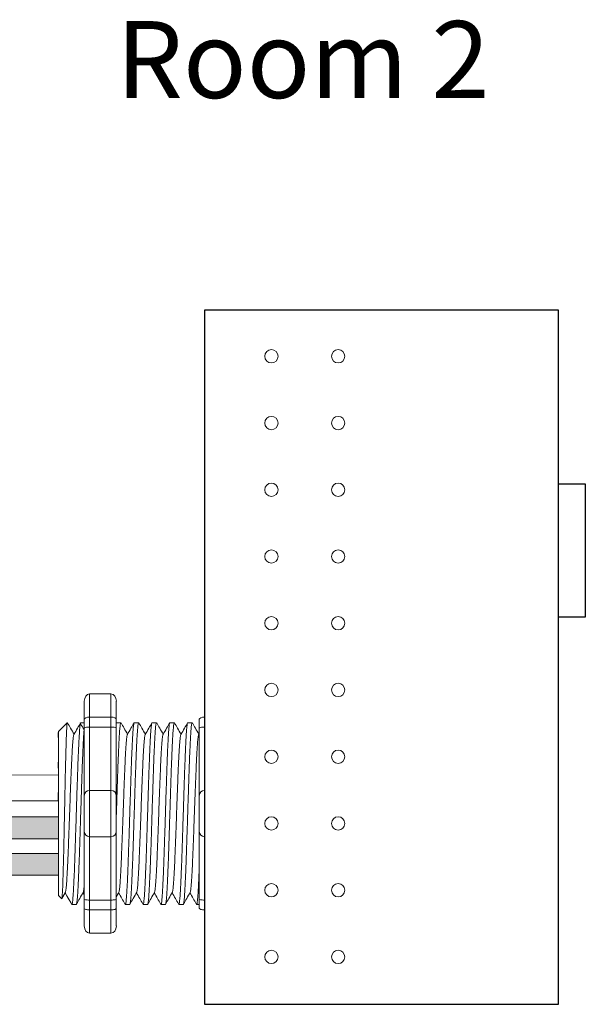
# Model space of a CAD drawing. Units: inches. Extents: x 393.2 to 467.5, y 120.7 to 161.1.
# Drawn here: x 402.4 to 405, y 150.6 to 155.2 of the extents above; entities that cross this region are included whole.
import ezdxf

# ---------------------------------------------------------------- set-up
doc = ezdxf.new("R2010")
doc.units = ezdxf.units.IN
doc.header["$MEASUREMENT"] = 0
for name, color, linetype in [('1', 7, 'Continuous'), ('Rev B', 7, 'Continuous'), ('TXT', 7, 'Continuous')]:
    doc.layers.add(name, color=color, linetype=linetype)
doc.styles.add('SIMPLEX', font='SIMPLEX')

msp = doc.modelspace()

# ---------------------------------------------------------------- hatches: boundary and pattern name
at = {"layer": '1', "lineweight": 15}
h = msp.add_hatch(color=250, dxfattribs=at)
edge = h.paths.add_edge_path()
edge.add_line((402.5346, 151.4902), (400.3285, 151.4902))
edge.add_arc((399.6543, 155.1763), 3.7473, 269.5471, 280.3649, ccw=False)
edge.add_arc((399.5995, 151.378), 0.057, -63.7763, 63.7763, ccw=False)
edge.add_arc((399.6543, 155.0741), 3.7473, 269.5471, 280.3649)
edge.add_line((400.3285, 151.3879), (402.5346, 151.3879))
edge.add_line((402.5346, 151.3879), (402.5346, 151.4902))
h.paths.add_polyline_path([(402.5346, 151.4331), (402.5346, 151.523)])
h.paths.add_polyline_path([(402.5346, 151.4115), (402.5346, 151.4115)])
h.paths.add_polyline_path([(402.5346, 151.4118), (402.5346, 151.4118)])
h = msp.add_hatch(color=250, dxfattribs=at)
edge = h.paths.add_edge_path()
edge.add_arc((399.6543, 155.0053), 3.7473, 269.5471, 280.3649)
edge.add_line((400.3285, 151.3192), (402.5346, 151.3192))
edge.add_line((402.5346, 151.3192), (402.5346, 151.217))
edge.add_line((402.5346, 151.217), (400.3285, 151.217))
edge.add_arc((399.6543, 154.9031), 3.7473, 269.5471, 280.3649, ccw=False)
edge.add_arc((399.5995, 151.207), 0.057, 296.2237, 423.7763)

# ---------------------------------------------------------------- linework, layer by layer
at = {"lineweight": 18}
for p, q in [((402.7807, 152.066), (402.6806, 152.066)), ((402.6806, 151.9575), (402.6806, 152.066)), ((402.7807, 151.9575), (402.7807, 152.066)), ((402.6556, 152.0318), (402.6556, 151.9484)), ((402.8057, 152.0318), (402.8057, 151.9484)), ((402.7807, 151.9575), (402.6806, 151.9575)), ((402.6806, 151.9112), (402.6806, 151.9575)), ((402.7807, 151.9112), (402.7807, 151.9575)), ((402.7807, 151.9112), (402.6806, 151.9112)), ((402.6806, 151.6145), (402.6806, 151.9112)), ((402.7807, 151.6145), (402.7807, 151.9112)), ((402.7807, 151.6145), (402.6806, 151.6145)), ((402.6806, 151.3976), (402.6806, 151.6145)), ((402.7807, 151.3976), (402.7807, 151.6145)), ((402.7807, 151.3976), (402.6806, 151.3976)), ((402.6806, 151.1009), (402.6806, 151.3976)), ((402.7807, 151.1009), (402.7807, 151.3976)), ((402.7807, 151.1009), (402.6806, 151.1009)), ((402.6806, 151.0545), (402.6806, 151.1009)), ((402.7807, 151.0545), (402.7807, 151.1009)), ((402.6556, 151.0637), (402.6556, 150.9803)), ((402.7807, 151.0545), (402.6806, 151.0545)), ((402.6806, 150.9461), (402.6806, 151.0545)), ((402.7807, 150.9461), (402.7807, 151.0545)), ((402.8057, 151.0637), (402.8057, 150.9803)), ((402.7807, 150.9461), (402.6806, 150.9461))]:
    msp.add_line(p, q, dxfattribs=at)
at = {"lineweight": 15}
for p, q in [((403.2188, 151.9575), (403.2188, 152.066)), ((402.6392, 151.9315), (402.6556, 151.9315)), ((403.1938, 151.9484), (403.1938, 151.9057)), ((403.2188, 151.9112), (403.2188, 151.9575)), ((403.2188, 151.6145), (403.2188, 151.9112)), ((403.2188, 151.3976), (403.2188, 151.6145)), ((403.2188, 151.1009), (403.2188, 151.3976)), ((402.55, 151.1069), (402.5346, 151.1223)), ((403.1938, 151.1064), (403.1938, 151.0637)), ((403.2188, 151.0545), (403.2188, 151.1009)), ((403.1938, 151.0806), (403.1814, 151.0806)), ((403.2188, 150.9461), (403.2188, 151.0545))]:
    msp.add_line(p, q, dxfattribs=at)
at = {"lineweight": 5}
for p, q in [((402.5346, 151.8898), (402.5763, 151.9315)), ((402.5763, 151.9314), (402.5763, 151.9315)), ((402.806, 151.9315), (402.8268, 151.9315)), ((402.8895, 151.9315), (402.9102, 151.9315)), ((402.9729, 151.9315), (402.9936, 151.9315)), ((403.0563, 151.9315), (403.0771, 151.9315)), ((403.1397, 151.9315), (403.1605, 151.9315)), ((402.5346, 151.8362), (402.5341, 151.8853)), ((402.5346, 151.8362), (402.5341, 151.8853)), ((402.5344, 151.787), (402.5353, 151.8371)), ((402.5344, 151.787), (402.5353, 151.8371)), ((402.5343, 151.7182), (402.5346, 151.7777)), ((402.5343, 151.7182), (402.5346, 151.7777)), ((402.5346, 151.5277), (402.5342, 151.6046)), ((402.5346, 151.5277), (402.5342, 151.6046)), ((402.5346, 151.4331), (402.5346, 151.523)), ((402.5346, 151.4331), (402.5346, 151.523)), ((402.5346, 151.4118), (402.5346, 151.4118)), ((402.5346, 151.4118), (402.5346, 151.4118)), ((402.5346, 151.4115), (402.5346, 151.4115)), ((402.5346, 151.4115), (402.5346, 151.3187)), ((402.5346, 151.4115), (402.5346, 151.4115)), ((402.5346, 151.4115), (402.5346, 151.3187)), ((402.5346, 151.2279), (402.5346, 151.3152)), ((402.5346, 151.2279), (402.5346, 151.3152)), ((402.5346, 151.1311), (402.5346, 151.2211)), ((402.5346, 151.1311), (402.5346, 151.2211)), ((402.5678, 151.1377), (402.5512, 151.1091)), ((402.5662, 151.1349), (402.5975, 151.0806)), ((402.5763, 151.1174), (402.5662, 151.1349)), ((402.5662, 151.1349), (402.5662, 151.1349)), ((402.6183, 151.0806), (402.5975, 151.0806)), ((402.8685, 151.0806), (402.8478, 151.0806)), ((402.9519, 151.0806), (402.9312, 151.0806)), ((403.0354, 151.0806), (403.0146, 151.0806)), ((403.1188, 151.0806), (403.098, 151.0806))]:
    msp.add_line(p, q, dxfattribs=at)
at = {"color": 7, "linetype": 'Continuous', "lineweight": 5}
msp.add_line((402.5346, 151.8898), (402.5346, 151.1223), dxfattribs=at)
msp.add_line((402.5346, 151.8898), (402.5346, 151.1223), dxfattribs=at)
msp.add_line((402.5346, 151.8898), (402.5346, 151.1223), dxfattribs=at)
at = {"color": 7, "linetype": 'Continuous', "lineweight": 15}
for p, q in [((403.1938, 151.9057), (403.1938, 151.5895)), ((403.1938, 151.5895), (403.1938, 151.4226)), ((403.1938, 151.4226), (403.1938, 151.1064))]:
    msp.add_line(p, q, dxfattribs=at)
at = {"color": 250, "lineweight": 5}
msp.add_line((402.5346, 151.66), (402.5346, 151.7134), dxfattribs=at)
msp.add_line((402.5346, 151.66), (402.5346, 151.7134), dxfattribs=at)
at = {"color": 7, "lineweight": 5}
msp.add_line((402.5346, 151.6587), (402.5346, 151.6102), dxfattribs=at)
at = {"lineweight": 5, "flags": 128}
msp.add_lwpolyline([(402.5662, 151.1349), (402.562, 151.1275), (402.5583, 151.1212), (402.5553, 151.1161), (402.553, 151.1121), (402.5514, 151.1092), (402.5507, 151.1081)], dxfattribs=at)
at = {"lineweight": 18}
for centre, start, end in [((402.6806, 151.5895), 90, 180), ((402.7807, 151.5895), 0, 90), ((402.6806, 151.4226), 180, 270), ((402.7807, 151.4226), 270, 0)]:
    msp.add_arc(centre, 0.025, start, end, dxfattribs=at)
at = {"lineweight": 15}
for centre, start, end in [((403.2188, 151.5895), 90, 180), ((403.2188, 151.4226), 180, 270)]:
    msp.add_arc(centre, 0.025, start, end, dxfattribs=at)
at = {"lineweight": 18, "extrusion": (0, 0, -1)}
for centre, major_axis, ratio, start_param, end_param in [((402.6806, 152.0318), (0, 0.0342), 0.732051, 4.712389, 6.283185), ((402.6806, 151.9484), (0.025, 0), 0.366025, 3.141593, 4.712389), ((402.6806, 151.0637), (0.025, 0), 0.366025, 1.570796, 3.141593), ((402.6806, 150.9803), (0, 0.0342), 0.732051, 3.141593, 4.712389)]:
    msp.add_ellipse(centre, major_axis=major_axis, ratio=ratio, start_param=start_param, end_param=end_param, dxfattribs=at)
at = {"lineweight": 18}
for centre, major_axis, ratio, start_param, end_param in [((402.7807, 152.0318), (0, 0.0342), 0.732051, 4.712389, 6.283185), ((402.7807, 151.9484), (-0.025, 0), 0.366025, 3.141593, 4.712389), ((402.7807, 151.0637), (-0.025, 0), 0.366025, 1.570796, 3.141593), ((402.7807, 150.9803), (0, 0.0342), 0.732051, 3.141593, 4.712389)]:
    msp.add_ellipse(centre, major_axis=major_axis, ratio=ratio, start_param=start_param, end_param=end_param, dxfattribs=at)
at = {"lineweight": 15, "extrusion": (0, 0, -1)}
for centre, start_param, end_param in [((403.2188, 151.9484), 3.141593, 4.712389), ((403.2188, 151.0637), 1.570796, 3.141593)]:
    msp.add_ellipse(centre, major_axis=(0.025, 0), ratio=0.366025, start_param=start_param, end_param=end_param, dxfattribs=at)
at = {"lineweight": 5, "extrusion": (0, 0, -1)}
msp.add_ellipse((402.3527, 151.506), major_axis=(0.2448, -0.4254), ratio=0.000001, start_param=0, end_param=0.41877, dxfattribs=at)
at = {"color": 253, "linetype": 'Continuous', "lineweight": 5}
for points, knots in [([(402.55, 151.1069), (402.5506, 151.1063), (402.5512, 151.1085), (402.552, 151.1157), (402.5523, 151.1187), (402.5529, 151.1262), (402.5531, 151.1306), (402.554, 151.1456), (402.5546, 151.158), (402.5554, 151.1801), (402.5556, 151.1881), (402.5562, 151.2051), (402.5565, 151.214), (402.5573, 151.2423), (402.5579, 151.2628), (402.5587, 151.2965), (402.559, 151.3081), (402.5596, 151.3317), (402.5598, 151.3437), (402.5604, 151.3684), (402.5606, 151.381), (402.5612, 151.4067), (402.5615, 151.4199), (402.5623, 151.4595), (402.5628, 151.4861), (402.5637, 151.5263), (402.564, 151.5398), (402.5645, 151.5668), (402.5648, 151.5801), (402.5656, 151.6195), (402.5661, 151.6451), (402.5669, 151.6826), (402.5672, 151.6949), (402.5677, 151.7187), (402.5683, 151.7418), (402.5688, 151.7635), (402.5694, 151.7844), (402.5697, 151.7945), (402.5705, 151.8236), (402.571, 151.8409), (402.5718, 151.8638), (402.572, 151.8709), (402.5726, 151.8841), (402.5729, 151.8902), (402.5737, 151.9065), (402.5742, 151.9149), (402.5753, 151.9269), (402.5758, 151.9305), (402.5763, 151.9314)], [0, 0, 0, 0, 0.0625, 0.0625, 0.09375, 0.09375, 0.125, 0.125, 0.1875, 0.1875, 0.21875, 0.21875, 0.25, 0.25, 0.3125, 0.3125, 0.34375, 0.34375, 0.375, 0.375, 0.40625, 0.40625, 0.4375, 0.4375, 0.5, 0.5, 0.53125, 0.53125, 0.5625, 0.5625, 0.625, 0.625, 0.65625, 0.65625, 0.6875, 0.71875, 0.71875, 0.75, 0.75, 0.8125, 0.8125, 0.84375, 0.84375, 0.875, 0.875, 0.9375, 0.9375, 1, 1, 1, 1]), ([(402.5975, 151.0806), (402.5983, 151.0806), (402.5992, 151.0833), (402.601, 151.0941), (402.6018, 151.1023), (402.6036, 151.1238), (402.6045, 151.1371), (402.6058, 151.1601), (402.6062, 151.1682), (402.607, 151.1857), (402.6074, 151.1951), (402.6088, 151.2246), (402.6097, 151.2464), (402.6114, 151.2931), (402.6123, 151.318), (402.6136, 151.3564), (402.614, 151.3693), (402.6148, 151.3956), (402.6153, 151.409), (402.6166, 151.4499), (402.6175, 151.478), (402.6192, 151.5341), (402.6201, 151.5622), (402.6214, 151.6031), (402.6219, 151.6165), (402.6227, 151.6428), (402.6231, 151.6557), (402.6244, 151.6941), (402.6253, 151.7189), (402.627, 151.7656), (402.6279, 151.7875), (402.6293, 151.817), (402.6297, 151.8263), (402.6305, 151.8439), (402.6309, 151.852), (402.6322, 151.875), (402.6331, 151.8883), (402.6349, 151.9097), (402.6358, 151.9179), (402.6375, 151.9288), (402.6384, 151.9315), (402.6392, 151.9315)], [0, 0, 0, 0, 0.0625, 0.0625, 0.125, 0.125, 0.1875, 0.1875, 0.21875, 0.21875, 0.25, 0.25, 0.3125, 0.3125, 0.375, 0.375, 0.40625, 0.40625, 0.4375, 0.4375, 0.5, 0.5, 0.5625, 0.5625, 0.59375, 0.59375, 0.625, 0.625, 0.6875, 0.6875, 0.75, 0.75, 0.78125, 0.78125, 0.8125, 0.8125, 0.875, 0.875, 0.9375, 0.9375, 1, 1, 1, 1]), ([(402.8057, 151.499), (402.8058, 151.5014), (402.8063, 151.5177), (402.8073, 151.548), (402.8086, 151.5895), (402.8099, 151.6298), (402.8111, 151.6689), (402.8124, 151.7067), (402.8138, 151.7427), (402.8151, 151.7765), (402.8164, 151.8076), (402.8177, 151.8355), (402.819, 151.8603), (402.8202, 151.8817), (402.8216, 151.8997), (402.8229, 151.9138), (402.8242, 151.9241), (402.8255, 151.93), (402.8266, 151.9322), (402.8273, 151.9309), (402.8275, 151.9304)], [0.4865611, 0.4865611, 0.4865611, 0.4865611, 0.4917195, 0.5226822, 0.553494, 0.5840084, 0.614383, 0.6450931, 0.6760134, 0.7069943, 0.7378844, 0.7685349, 0.7988778, 0.8294631, 0.860317, 0.8912918, 0.9222363, 0.9530002, 0.9834382, 1, 1, 1, 1]), ([(402.8895, 151.9315), (402.889, 151.9311), (402.8882, 151.9303), (402.8869, 151.924), (402.8856, 151.9139), (402.8842, 151.8997), (402.8829, 151.8817), (402.8816, 151.8603), (402.8804, 151.8355), (402.8791, 151.8076), (402.8778, 151.7765), (402.8764, 151.7427), (402.8751, 151.7067), (402.8738, 151.6689), (402.8725, 151.6298), (402.8713, 151.5895), (402.8699, 151.548), (402.8686, 151.506), (402.8673, 151.464), (402.866, 151.4226), (402.8647, 151.3823), (402.8634, 151.3432), (402.8621, 151.3054), (402.8608, 151.2694), (402.8595, 151.2356), (402.8581, 151.2045), (402.8569, 151.1765), (402.8556, 151.1518), (402.8543, 151.1304), (402.853, 151.1124), (402.8517, 151.0982), (402.8503, 151.0881), (402.849, 151.0819), (402.8478, 151.0801), (402.8468, 151.0809), (402.8463, 151.0835), (402.8462, 151.084)], [0, 0, 0, 0, 0.029815, 0.05995, 0.090262, 0.120603, 0.150826, 0.180786, 0.210509, 0.240533, 0.270791, 0.301139, 0.331427, 0.361509, 0.391262, 0.421153, 0.451335, 0.481664, 0.511994, 0.542176, 0.572066, 0.60182, 0.631902, 0.66219, 0.692538, 0.722796, 0.75282, 0.782543, 0.812503, 0.842726, 0.873067, 0.903379, 0.933514, 0.96333, 0.993145, 1, 1, 1, 1]), ([(402.8685, 151.0806), (402.8685, 151.0806), (402.8689, 151.0799), (402.8698, 151.0823), (402.8711, 151.088), (402.8724, 151.0983), (402.8738, 151.1124), (402.8751, 151.1304), (402.8764, 151.1518), (402.8776, 151.1765), (402.8789, 151.2045), (402.8802, 151.2356), (402.8816, 151.2694), (402.8829, 151.3054), (402.8842, 151.3432), (402.8854, 151.3823), (402.8867, 151.4226), (402.888, 151.464), (402.8894, 151.506), (402.8907, 151.548), (402.892, 151.5895), (402.8933, 151.6298), (402.8945, 151.6689), (402.8959, 151.7067), (402.8972, 151.7427), (402.8985, 151.7765), (402.8998, 151.8076), (402.9011, 151.8355), (402.9024, 151.8603), (402.9037, 151.8817), (402.905, 151.8997), (402.9063, 151.9138), (402.9077, 151.9241), (402.909, 151.93), (402.91, 151.9322), (402.9107, 151.9309), (402.9109, 151.9304)], [0, 0, 0, 0, 0.000001, 0.030439, 0.061203, 0.092147, 0.123122, 0.153976, 0.184561, 0.214904, 0.245555, 0.276445, 0.307426, 0.338346, 0.369056, 0.399431, 0.429945, 0.460757, 0.491719, 0.522682, 0.553494, 0.584008, 0.614383, 0.645093, 0.676013, 0.706994, 0.737884, 0.768535, 0.798878, 0.829463, 0.860317, 0.891292, 0.922236, 0.953, 0.983438, 1, 1, 1, 1]), ([(402.9729, 151.9315), (402.9725, 151.9311), (402.9716, 151.9303), (402.9703, 151.924), (402.969, 151.9139), (402.9677, 151.8997), (402.9663, 151.8817), (402.965, 151.8603), (402.9638, 151.8355), (402.9625, 151.8076), (402.9612, 151.7765), (402.9598, 151.7427), (402.9585, 151.7067), (402.9572, 151.6689), (402.956, 151.6298), (402.9547, 151.5895), (402.9534, 151.548), (402.952, 151.506), (402.9507, 151.464), (402.9494, 151.4226), (402.9481, 151.3823), (402.9469, 151.3432), (402.9456, 151.3054), (402.9442, 151.2694), (402.9429, 151.2356), (402.9416, 151.2045), (402.9403, 151.1765), (402.939, 151.1518), (402.9377, 151.1304), (402.9364, 151.1124), (402.9351, 151.0982), (402.9338, 151.0881), (402.9324, 151.0819), (402.9312, 151.0801), (402.9302, 151.0809), (402.9297, 151.0835), (402.9296, 151.084)], [0, 0, 0, 0, 0.029815, 0.05995, 0.090262, 0.120603, 0.150826, 0.180786, 0.210509, 0.240533, 0.270791, 0.301139, 0.331427, 0.361509, 0.391262, 0.421153, 0.451335, 0.481664, 0.511994, 0.542176, 0.572066, 0.60182, 0.631902, 0.66219, 0.692538, 0.722796, 0.75282, 0.782543, 0.812503, 0.842726, 0.873067, 0.903379, 0.933514, 0.96333, 0.993145, 1, 1, 1, 1]), ([(402.9519, 151.0806), (402.9519, 151.0806), (402.9524, 151.0799), (402.9532, 151.0823), (402.9545, 151.088), (402.9558, 151.0983), (402.9572, 151.1124), (402.9585, 151.1304), (402.9598, 151.1518), (402.961, 151.1765), (402.9623, 151.2045), (402.9636, 151.2356), (402.965, 151.2694), (402.9663, 151.3054), (402.9676, 151.3432), (402.9689, 151.3823), (402.9701, 151.4226), (402.9715, 151.464), (402.9728, 151.506), (402.9741, 151.548), (402.9754, 151.5895), (402.9767, 151.6298), (402.978, 151.6689), (402.9793, 151.7067), (402.9806, 151.7427), (402.9819, 151.7765), (402.9833, 151.8076), (402.9846, 151.8355), (402.9858, 151.8603), (402.9871, 151.8817), (402.9884, 151.8997), (402.9897, 151.9138), (402.9911, 151.9241), (402.9924, 151.93), (402.9935, 151.9322), (402.9941, 151.9309), (402.9943, 151.9304)], [0, 0, 0, 0, 0.000001, 0.030439, 0.061203, 0.092147, 0.123122, 0.153976, 0.184561, 0.214904, 0.245555, 0.276445, 0.307426, 0.338346, 0.369056, 0.399431, 0.429945, 0.460757, 0.491719, 0.522682, 0.553494, 0.584008, 0.614383, 0.645093, 0.676013, 0.706994, 0.737884, 0.768535, 0.798878, 0.829463, 0.860317, 0.891292, 0.922236, 0.953, 0.983438, 1, 1, 1, 1]), ([(403.0563, 151.9315), (403.0559, 151.9311), (403.055, 151.9303), (403.0537, 151.924), (403.0524, 151.9139), (403.0511, 151.8997), (403.0498, 151.8817), (403.0485, 151.8603), (403.0472, 151.8355), (403.0459, 151.8076), (403.0446, 151.7765), (403.0433, 151.7427), (403.0419, 151.7067), (403.0406, 151.6689), (403.0394, 151.6298), (403.0381, 151.5895), (403.0368, 151.548), (403.0355, 151.506), (403.0341, 151.464), (403.0328, 151.4226), (403.0315, 151.3823), (403.0303, 151.3432), (403.029, 151.3054), (403.0276, 151.2694), (403.0263, 151.2356), (403.025, 151.2045), (403.0237, 151.1765), (403.0224, 151.1518), (403.0212, 151.1304), (403.0198, 151.1124), (403.0185, 151.0982), (403.0172, 151.0881), (403.0159, 151.0819), (403.0146, 151.0801), (403.0137, 151.0809), (403.0131, 151.0835), (403.013, 151.084)], [0, 0, 0, 0, 0.029815, 0.05995, 0.090262, 0.120603, 0.150826, 0.180786, 0.210509, 0.240533, 0.270791, 0.301139, 0.331427, 0.361509, 0.391262, 0.421153, 0.451335, 0.481664, 0.511994, 0.542176, 0.572066, 0.60182, 0.631902, 0.66219, 0.692538, 0.722796, 0.75282, 0.782543, 0.812503, 0.842726, 0.873067, 0.903379, 0.933514, 0.96333, 0.993145, 1, 1, 1, 1]), ([(403.0354, 151.0806), (403.0354, 151.0806), (403.0358, 151.0799), (403.0366, 151.0823), (403.0379, 151.088), (403.0393, 151.0983), (403.0406, 151.1124), (403.0419, 151.1304), (403.0432, 151.1518), (403.0444, 151.1765), (403.0457, 151.2045), (403.0471, 151.2356), (403.0484, 151.2694), (403.0497, 151.3054), (403.051, 151.3432), (403.0523, 151.3823), (403.0536, 151.4226), (403.0549, 151.464), (403.0562, 151.506), (403.0575, 151.548), (403.0589, 151.5895), (403.0601, 151.6298), (403.0614, 151.6689), (403.0627, 151.7067), (403.064, 151.7427), (403.0654, 151.7765), (403.0667, 151.8076), (403.068, 151.8355), (403.0692, 151.8603), (403.0705, 151.8817), (403.0718, 151.8997), (403.0732, 151.9138), (403.0745, 151.9241), (403.0758, 151.93), (403.0769, 151.9322), (403.0775, 151.9309), (403.0778, 151.9304)], [0, 0, 0, 0, 0.000001, 0.030439, 0.061203, 0.092147, 0.123122, 0.153976, 0.184561, 0.214904, 0.245555, 0.276445, 0.307426, 0.338346, 0.369056, 0.399431, 0.429945, 0.460757, 0.491719, 0.522682, 0.553494, 0.584008, 0.614383, 0.645093, 0.676013, 0.706994, 0.737884, 0.768535, 0.798878, 0.829463, 0.860317, 0.891292, 0.922236, 0.953, 0.983438, 1, 1, 1, 1]), ([(403.1397, 151.9315), (403.1393, 151.9311), (403.1385, 151.9303), (403.1372, 151.924), (403.1358, 151.9139), (403.1345, 151.8997), (403.1332, 151.8817), (403.1319, 151.8603), (403.1306, 151.8355), (403.1293, 151.8076), (403.128, 151.7765), (403.1267, 151.7427), (403.1254, 151.7067), (403.1241, 151.6689), (403.1228, 151.6298), (403.1215, 151.5895), (403.1202, 151.548), (403.1189, 151.506), (403.1175, 151.464), (403.1162, 151.4226), (403.115, 151.3823), (403.1137, 151.3432), (403.1124, 151.3054), (403.1111, 151.2694), (403.1097, 151.2356), (403.1084, 151.2045), (403.1071, 151.1765), (403.1059, 151.1518), (403.1046, 151.1304), (403.1033, 151.1124), (403.1019, 151.0982), (403.1006, 151.0881), (403.0993, 151.0819), (403.098, 151.0801), (403.0971, 151.0809), (403.0966, 151.0835), (403.0965, 151.084)], [0, 0, 0, 0, 0.029815, 0.05995, 0.090262, 0.120603, 0.150826, 0.180786, 0.210509, 0.240533, 0.270791, 0.301139, 0.331427, 0.361509, 0.391262, 0.421153, 0.451335, 0.481664, 0.511994, 0.542176, 0.572066, 0.60182, 0.631902, 0.66219, 0.692538, 0.722796, 0.75282, 0.782543, 0.812503, 0.842726, 0.873067, 0.903379, 0.933514, 0.96333, 0.993145, 1, 1, 1, 1]), ([(403.1188, 151.0806), (403.1188, 151.0806), (403.1192, 151.0799), (403.12, 151.0823), (403.1214, 151.088), (403.1227, 151.0983), (403.124, 151.1124), (403.1253, 151.1304), (403.1266, 151.1518), (403.1279, 151.1765), (403.1292, 151.2045), (403.1305, 151.2356), (403.1318, 151.2694), (403.1332, 151.3054), (403.1345, 151.3432), (403.1357, 151.3823), (403.137, 151.4226), (403.1383, 151.464), (403.1396, 151.506), (403.141, 151.548), (403.1423, 151.5895), (403.1436, 151.6298), (403.1448, 151.6689), (403.1461, 151.7067), (403.1474, 151.7427), (403.1488, 151.7765), (403.1501, 151.8076), (403.1514, 151.8355), (403.1526, 151.8603), (403.1539, 151.8817), (403.1552, 151.8997), (403.1566, 151.9138), (403.1579, 151.9241), (403.1592, 151.93), (403.1603, 151.9322), (403.1609, 151.9309), (403.1612, 151.9304)], [0, 0, 0, 0, 0.000001, 0.030439, 0.061203, 0.092147, 0.123122, 0.153976, 0.184561, 0.214904, 0.245555, 0.276445, 0.307426, 0.338346, 0.369056, 0.399431, 0.429945, 0.460757, 0.491719, 0.522682, 0.553494, 0.584008, 0.614383, 0.645093, 0.676013, 0.706994, 0.737884, 0.768535, 0.798878, 0.829463, 0.860317, 0.891292, 0.922236, 0.953, 0.983438, 1, 1, 1, 1]), ([(402.5678, 151.1379), (402.5683, 151.1397), (402.5692, 151.1436), (402.5707, 151.1551), (402.5722, 151.171), (402.5737, 151.1912), (402.5751, 151.2152), (402.5766, 151.2429), (402.5781, 151.2741), (402.5797, 151.3083), (402.5812, 151.3449), (402.5826, 151.3833), (402.5841, 151.4231), (402.5856, 151.4642), (402.5871, 151.506), (402.5886, 151.5479), (402.5901, 151.589), (402.5915, 151.6288), (402.593, 151.6672), (402.5945, 151.7038), (402.596, 151.738), (402.5976, 151.7692), (402.599, 151.7968), (402.6005, 151.8209), (402.602, 151.841), (402.6035, 151.8571), (402.605, 151.8685), (402.6062, 151.8748), (402.6069, 151.8756), (402.6072, 151.8759)], [0, 0, 0, 0, 0.034103, 0.07233, 0.110507, 0.148394, 0.185865, 0.223665, 0.261804, 0.30004, 0.33813, 0.375835, 0.413349, 0.451313, 0.48952, 0.527727, 0.565691, 0.603205, 0.64091, 0.679, 0.717236, 0.755375, 0.793175, 0.830646, 0.868533, 0.90671, 0.944937, 0.982968, 1, 1, 1, 1]), ([(402.6183, 151.0806), (402.6183, 151.0806), (402.6187, 151.0799), (402.6195, 151.0823), (402.6208, 151.088), (402.6222, 151.0983), (402.6235, 151.1124), (402.6248, 151.1304), (402.6261, 151.1518), (402.6273, 151.1765), (402.6286, 151.2045), (402.63, 151.2356), (402.6313, 151.2694), (402.6326, 151.3054), (402.6339, 151.3432), (402.6352, 151.3823), (402.6365, 151.4226), (402.6378, 151.464), (402.6391, 151.506), (402.6404, 151.548), (402.6418, 151.5895), (402.643, 151.6298), (402.6443, 151.6689), (402.6456, 151.7067), (402.6469, 151.7427), (402.6483, 151.7765), (402.6496, 151.8076), (402.6509, 151.8355), (402.6521, 151.8603), (402.6534, 151.8817), (402.6546, 151.8975), (402.6553, 151.9055), (402.6556, 151.9084)], [0, 0, 0, 0, 0.0000008, 0.0304388, 0.0612027, 0.0921472, 0.123122, 0.1539759, 0.1845611, 0.2149041, 0.2455546, 0.2764447, 0.3074256, 0.3383459, 0.3690559, 0.3994306, 0.429945, 0.4607568, 0.4917195, 0.5226822, 0.553494, 0.5840084, 0.614383, 0.6450931, 0.6760134, 0.7069943, 0.7378844, 0.7685349, 0.7988778, 0.8294631, 0.860317, 0.8799356, 0.8799356, 0.8799356, 0.8799356]), ([(402.8181, 151.1379), (402.8186, 151.1397), (402.8195, 151.1436), (402.821, 151.1551), (402.8225, 151.171), (402.824, 151.1912), (402.8254, 151.2152), (402.8269, 151.2429), (402.8284, 151.2741), (402.8299, 151.3083), (402.8314, 151.3449), (402.8329, 151.3833), (402.8343, 151.4231), (402.8358, 151.4642), (402.8374, 151.506), (402.8389, 151.5479), (402.8404, 151.589), (402.8418, 151.6288), (402.8433, 151.6672), (402.8448, 151.7038), (402.8463, 151.738), (402.8478, 151.7692), (402.8493, 151.7968), (402.8507, 151.8209), (402.8522, 151.841), (402.8537, 151.8571), (402.8553, 151.8685), (402.8565, 151.8748), (402.8572, 151.8756), (402.8574, 151.8759)], [0, 0, 0, 0, 0.034103, 0.07233, 0.110507, 0.148394, 0.185865, 0.223665, 0.261804, 0.30004, 0.33813, 0.375835, 0.413349, 0.451313, 0.48952, 0.527727, 0.565691, 0.603205, 0.64091, 0.679, 0.717236, 0.755375, 0.793175, 0.830646, 0.868533, 0.90671, 0.944937, 0.982968, 1, 1, 1, 1]), ([(402.9015, 151.1379), (402.902, 151.1397), (402.9029, 151.1436), (402.9044, 151.1551), (402.9059, 151.171), (402.9074, 151.1912), (402.9088, 151.2152), (402.9103, 151.2429), (402.9118, 151.2741), (402.9133, 151.3083), (402.9149, 151.3449), (402.9163, 151.3833), (402.9178, 151.4231), (402.9193, 151.4642), (402.9208, 151.506), (402.9223, 151.5479), (402.9238, 151.589), (402.9252, 151.6288), (402.9267, 151.6672), (402.9282, 151.7038), (402.9297, 151.738), (402.9312, 151.7692), (402.9327, 151.7968), (402.9341, 151.8209), (402.9356, 151.841), (402.9372, 151.8571), (402.9387, 151.8685), (402.9399, 151.8748), (402.9406, 151.8756), (402.9408, 151.8759)], [0, 0, 0, 0, 0.034103, 0.07233, 0.110507, 0.148394, 0.185865, 0.223665, 0.261804, 0.30004, 0.33813, 0.375835, 0.413349, 0.451313, 0.48952, 0.527727, 0.565691, 0.603205, 0.64091, 0.679, 0.717236, 0.755375, 0.793175, 0.830646, 0.868533, 0.90671, 0.944937, 0.982968, 1, 1, 1, 1]), ([(402.9849, 151.1379), (402.9854, 151.1397), (402.9863, 151.1436), (402.9878, 151.1551), (402.9893, 151.171), (402.9908, 151.1912), (402.9923, 151.2152), (402.9937, 151.2429), (402.9952, 151.2741), (402.9968, 151.3083), (402.9983, 151.3449), (402.9997, 151.3833), (403.0012, 151.4231), (403.0027, 151.4642), (403.0042, 151.506), (403.0057, 151.5479), (403.0072, 151.589), (403.0087, 151.6288), (403.0101, 151.6672), (403.0116, 151.7038), (403.0131, 151.738), (403.0147, 151.7692), (403.0161, 151.7968), (403.0176, 151.8209), (403.0191, 151.841), (403.0206, 151.8571), (403.0221, 151.8685), (403.0233, 151.8748), (403.024, 151.8756), (403.0243, 151.8759)], [0, 0, 0, 0, 0.034103, 0.07233, 0.110507, 0.148394, 0.185865, 0.223665, 0.261804, 0.30004, 0.33813, 0.375835, 0.413349, 0.451313, 0.48952, 0.527727, 0.565691, 0.603205, 0.64091, 0.679, 0.717236, 0.755375, 0.793175, 0.830646, 0.868533, 0.90671, 0.944937, 0.982968, 1, 1, 1, 1]), ([(403.0684, 151.1379), (403.0688, 151.1397), (403.0698, 151.1436), (403.0712, 151.1551), (403.0728, 151.171), (403.0742, 151.1912), (403.0757, 151.2152), (403.0772, 151.2429), (403.0787, 151.2741), (403.0802, 151.3083), (403.0817, 151.3449), (403.0832, 151.3833), (403.0846, 151.4231), (403.0861, 151.4642), (403.0876, 151.506), (403.0891, 151.5479), (403.0906, 151.589), (403.0921, 151.6288), (403.0935, 151.6672), (403.095, 151.7038), (403.0966, 151.738), (403.0981, 151.7692), (403.0996, 151.7968), (403.101, 151.8209), (403.1025, 151.841), (403.104, 151.8571), (403.1055, 151.8685), (403.1068, 151.8748), (403.1075, 151.8756), (403.1077, 151.8759)], [0, 0, 0, 0, 0.034103, 0.07233, 0.110507, 0.148394, 0.185865, 0.223665, 0.261804, 0.30004, 0.33813, 0.375835, 0.413349, 0.451313, 0.48952, 0.527727, 0.565691, 0.603205, 0.64091, 0.679, 0.717236, 0.755375, 0.793175, 0.830646, 0.868533, 0.90671, 0.944937, 0.982968, 1, 1, 1, 1]), ([(403.1518, 151.1379), (403.1522, 151.1397), (403.1532, 151.1436), (403.1547, 151.1551), (403.1562, 151.171), (403.1577, 151.1912), (403.1591, 151.2152), (403.1606, 151.2429), (403.1621, 151.2741), (403.1636, 151.3083), (403.1651, 151.3449), (403.1666, 151.3833), (403.168, 151.4231), (403.1695, 151.4642), (403.171, 151.506), (403.1726, 151.5479), (403.1741, 151.589), (403.1755, 151.6288), (403.177, 151.6672), (403.1785, 151.7038), (403.18, 151.738), (403.1815, 151.7692), (403.183, 151.7968), (403.1844, 151.8209), (403.1859, 151.841), (403.1874, 151.8571), (403.1889, 151.8685), (403.1902, 151.8748), (403.1909, 151.8756), (403.1911, 151.8759)], [0, 0, 0, 0, 0.034103, 0.07233, 0.110507, 0.148394, 0.185865, 0.223665, 0.261804, 0.30004, 0.33813, 0.375835, 0.413349, 0.451313, 0.48952, 0.527727, 0.565691, 0.603205, 0.64091, 0.679, 0.717236, 0.755375, 0.793175, 0.830646, 0.868533, 0.90671, 0.944937, 0.982968, 1, 1, 1, 1])]:
    msp.add_open_spline(points, degree=3, knots=knots, dxfattribs=at)
at = {"lineweight": 5}
for points, knots in [([(402.5763, 151.9314), (402.5764, 151.9315), (402.5767, 151.9316), (402.577, 151.9309), (402.5772, 151.9304)], [0, 0, 0, 0, 0.226338, 1, 1, 1, 1]), ([(402.5774, 151.9305), (402.5822, 151.9222), (402.5924, 151.9047), (402.6026, 151.8871), (402.6079, 151.8778)], [0, 0, 0, 0, 0.471779, 1, 1, 1, 1]), ([(402.6072, 151.8765), (402.6128, 151.8862), (402.6232, 151.9042), (402.6335, 151.9222), (402.6383, 151.9305)], [0, 0, 0, 0, 0.540083, 1, 1, 1, 1]), ([(402.6358, 151.9305), (402.6406, 151.9222), (402.6472, 151.9109), (402.6538, 151.8995), (402.6556, 151.8964)], [0, 0, 0, 0, 0.4717786, 0.6468848, 0.6468848, 0.6468848, 0.6468848]), ([(402.6358, 151.9305), (402.6406, 151.9222), (402.6472, 151.9109), (402.6538, 151.8995), (402.6556, 151.8964)], [0, 0, 0, 0, 0.4717786, 0.6468848, 0.6468848, 0.6468848, 0.6468848]), ([(402.8277, 151.9305), (402.8325, 151.9222), (402.8427, 151.9047), (402.8528, 151.8871), (402.8582, 151.8778)], [0, 0, 0, 0, 0.471779, 1, 1, 1, 1]), ([(402.8574, 151.8765), (402.863, 151.8862), (402.8734, 151.9042), (402.8838, 151.9222), (402.8886, 151.9305)], [0, 0, 0, 0, 0.540083, 1, 1, 1, 1]), ([(402.9111, 151.9305), (402.9159, 151.9222), (402.9261, 151.9047), (402.9363, 151.8871), (402.9416, 151.8778)], [0, 0, 0, 0, 0.471779, 1, 1, 1, 1]), ([(402.9408, 151.8765), (402.9465, 151.8862), (402.9568, 151.9042), (402.9672, 151.9222), (402.972, 151.9305)], [0, 0, 0, 0, 0.540083, 1, 1, 1, 1]), ([(402.9945, 151.9305), (402.9993, 151.9222), (403.0095, 151.9047), (403.0197, 151.8871), (403.0251, 151.8778)], [0, 0, 0, 0, 0.471779, 1, 1, 1, 1]), ([(403.0243, 151.8765), (403.0299, 151.8862), (403.0403, 151.9042), (403.0506, 151.9222), (403.0554, 151.9305)], [0, 0, 0, 0, 0.540083, 1, 1, 1, 1]), ([(403.078, 151.9305), (403.0828, 151.9222), (403.0929, 151.9047), (403.1031, 151.8871), (403.1085, 151.8778)], [0, 0, 0, 0, 0.471779, 1, 1, 1, 1]), ([(403.1077, 151.8765), (403.1133, 151.8862), (403.1237, 151.9042), (403.1341, 151.9222), (403.1388, 151.9305)], [0, 0, 0, 0, 0.540083, 1, 1, 1, 1]), ([(403.1614, 151.9305), (403.1662, 151.9222), (403.1764, 151.9047), (403.1865, 151.8871), (403.1919, 151.8778)], [0, 0, 0, 0, 0.471779, 1, 1, 1, 1]), ([(402.6513, 151.1377), (402.6456, 151.128), (402.6352, 151.1101), (402.6248, 151.0922), (402.62, 151.0839)], [0, 0, 0, 0, 0.539064, 1, 1, 1, 1]), ([(402.846, 151.0839), (402.8413, 151.0922), (402.8314, 151.1092), (402.8216, 151.1262), (402.8165, 151.1349)], [0, 0, 0, 0, 0.485943, 1, 1, 1, 1]), ([(402.9015, 151.1377), (402.8959, 151.128), (402.8855, 151.1101), (402.875, 151.0922), (402.8702, 151.0839)], [0, 0, 0, 0, 0.539064, 1, 1, 1, 1]), ([(402.9295, 151.0839), (402.9247, 151.0922), (402.9148, 151.1092), (402.905, 151.1262), (402.8999, 151.1349)], [0, 0, 0, 0, 0.485943, 1, 1, 1, 1]), ([(402.9849, 151.1377), (402.9793, 151.128), (402.9689, 151.1101), (402.9585, 151.0922), (402.9537, 151.0839)], [0, 0, 0, 0, 0.539064, 1, 1, 1, 1]), ([(403.0129, 151.0839), (403.0081, 151.0922), (402.9982, 151.1092), (402.9884, 151.1262), (402.9833, 151.1349)], [0, 0, 0, 0, 0.485943, 1, 1, 1, 1]), ([(403.0684, 151.1377), (403.0627, 151.128), (403.0523, 151.1101), (403.0419, 151.0922), (403.0371, 151.0839)], [0, 0, 0, 0, 0.539064, 1, 1, 1, 1]), ([(403.0963, 151.0839), (403.0915, 151.0922), (403.0817, 151.1092), (403.0718, 151.1262), (403.0668, 151.1349)], [0, 0, 0, 0, 0.485943, 1, 1, 1, 1]), ([(403.1518, 151.1377), (403.1462, 151.128), (403.1357, 151.1101), (403.1253, 151.0922), (403.1205, 151.0839)], [0, 0, 0, 0, 0.539064, 1, 1, 1, 1]), ([(403.1797, 151.0839), (403.1749, 151.0922), (403.1651, 151.1092), (403.1552, 151.1262), (403.1502, 151.1349)], [0, 0, 0, 0, 0.485943, 1, 1, 1, 1])]:
    msp.add_open_spline(points, degree=3, knots=knots, dxfattribs=at)
at = {"color": 7, "linetype": 'Continuous', "lineweight": 15}
msp.add_open_spline([(402.806, 151.9315), (402.8059, 151.9314), (402.8058, 151.9313), (402.8057, 151.9312)], degree=3, dxfattribs=at)
at = {"lineweight": 18}
for points in [[(402.6806, 151.9112), (402.6768, 151.9112), (402.673, 151.911), (402.6666, 151.9104), (402.6639, 151.9099), (402.6575, 151.9084), (402.6556, 151.907), (402.6556, 151.9057)], [(402.7807, 151.9112), (402.7845, 151.9112), (402.7883, 151.911), (402.7947, 151.9104), (402.7974, 151.9099), (402.8038, 151.9084), (402.8057, 151.907), (402.8057, 151.9057)], [(402.6806, 151.1009), (402.6768, 151.1009), (402.673, 151.101), (402.6666, 151.1017), (402.6639, 151.1021), (402.6575, 151.1037), (402.6556, 151.105), (402.6556, 151.1064)], [(402.7807, 151.1009), (402.7845, 151.1009), (402.7883, 151.101), (402.7947, 151.1017), (402.7974, 151.1021), (402.8038, 151.1037), (402.8057, 151.105), (402.8057, 151.1064)]]:
    msp.add_open_spline(points, degree=3, knots=[0, 0, 0, 0, 0.25, 0.25, 0.5, 0.5, 1, 1, 1, 1], dxfattribs=at)
at = {"lineweight": 15}
for points in [[(403.1911, 151.8765), (403.192, 151.878), (403.1929, 151.8796), (403.1938, 151.8812)], [(402.6556, 151.1247), (402.6536, 151.1281), (402.6516, 151.1315), (402.6497, 151.1349)]]:
    msp.add_open_spline(points, degree=3, dxfattribs=at)
for points in [[(403.2188, 151.9112), (403.215, 151.9112), (403.2113, 151.911), (403.2048, 151.9104), (403.2021, 151.9099), (403.1958, 151.9084), (403.1938, 151.907), (403.1938, 151.9057)], [(403.2188, 151.1009), (403.215, 151.1009), (403.2113, 151.101), (403.2048, 151.1017), (403.2021, 151.1021), (403.1958, 151.1037), (403.1938, 151.105), (403.1938, 151.1064)]]:
    msp.add_open_spline(points, degree=3, knots=[0, 0, 0, 0, 0.25, 0.25, 0.5, 0.5, 1, 1, 1, 1], dxfattribs=at)
at = {"color": 7, "linetype": 'Continuous', "lineweight": 15}
for points, knots in [([(403.1938, 151.2526), (403.1936, 151.247), (403.1929, 151.2304), (403.1918, 151.2045), (403.1905, 151.1765), (403.1893, 151.1518), (403.188, 151.1304), (403.1867, 151.1124), (403.1853, 151.0982), (403.184, 151.0881), (403.1827, 151.0819), (403.1814, 151.0801), (403.1805, 151.0809), (403.18, 151.0835), (403.1799, 151.084)], [0.6773349, 0.6773349, 0.6773349, 0.6773349, 0.6925379, 0.7227964, 0.7528202, 0.7825428, 0.8125027, 0.8427258, 0.8730674, 0.9033792, 0.9335141, 0.9633297, 0.9931454, 1, 1, 1, 1]), ([(402.6513, 151.1379), (402.6517, 151.1397), (402.6527, 151.1436), (402.6541, 151.1549), (402.6551, 151.1652), (402.6556, 151.1708)], [0, 0, 0, 0, 0.0341033, 0.0723298, 0.1083571, 0.1083571, 0.1083571, 0.1083571])]:
    msp.add_open_spline(points, degree=3, knots=knots, dxfattribs=at)
at = {"lineweight": 5}
msp.add_open_spline([(402.8181, 151.1377), (402.814, 151.1306), (402.8099, 151.1235), (402.8057, 151.1164)], degree=3, dxfattribs=at)
at = {"layer": '1', "color": 7, "lineweight": 18}
for p, q in [((402.6556, 151.9484), (402.6556, 151.0637)), ((402.8057, 151.9484), (402.8057, 151.0637))]:
    msp.add_line(p, q, dxfattribs=at)
at = {"layer": '1', "color": 0, "lineweight": 9}
for p, q in [((400.014, 151.6733), (402.5346, 151.6867)), ((400.014, 151.5679), (402.5344, 151.5662))]:
    msp.add_line(p, q, dxfattribs=at)
at = {"layer": '1', "color": 0, "lineweight": 5}
for p, q in [((402.5346, 151.4902), (402.5346, 151.3879)), ((402.5346, 151.3192), (402.5346, 151.217)), ((402.5346, 151.2211), (402.5346, 151.2211)), ((402.5346, 151.2211), (402.5346, 151.217))]:
    msp.add_line(p, q, dxfattribs=at)
at = {"layer": 'Rev B', "linetype": 'Continuous'}
for p, q in [((403.2188, 153.8629), (403.2188, 150.6129)), ((404.8751, 153.8629), (403.2188, 153.8629)), ((404.8751, 150.6129), (404.8751, 153.8629)), ((404.8751, 153.0504), (405.0001, 153.0504)), ((405.0001, 153.0504), (405.0001, 152.4254)), ((404.8751, 152.4254), (404.8751, 152.5301)), ((405.0001, 152.4254), (404.8751, 152.4254)), ((403.2188, 150.6129), (404.8751, 150.6129))]:
    msp.add_line(p, q, dxfattribs=at)
at = {"layer": 'Rev B', "linetype": 'Continuous', "lineweight": 5}
for centre in [(403.5313, 153.6472), (403.8438, 153.6472), (403.5313, 153.3347), (403.8438, 153.3347), (403.5313, 153.0222), (403.8438, 153.0222), (403.5313, 152.7097), (403.8438, 152.7097), (403.5313, 152.3972), (403.8438, 152.3972), (403.5313, 152.0847), (403.8438, 152.0847), (403.5313, 151.7722), (403.8438, 151.7722), (403.5313, 151.4597), (403.8438, 151.4597), (403.5313, 151.1472), (403.8438, 151.1472), (403.5313, 150.8347), (403.8438, 150.8347)]:
    msp.add_circle(centre, 0.0312, dxfattribs=at)
at = {"layer": 'TXT', "lineweight": 15}
for p, q in [((402.5346, 151.4902), (400.3285, 151.4902)), ((402.5346, 151.3879), (400.3285, 151.3879)), ((402.5346, 151.3192), (400.3285, 151.3192)), ((402.5346, 151.217), (400.3285, 151.217))]:
    msp.add_line(p, q, dxfattribs=at)

# ---------------------------------------------------------------- texts
at = {"layer": 'TXT', "linetype": 'Continuous', "style": 'SIMPLEX'}
msp.add_text('Room 2', height=0.3607, dxfattribs=at).set_placement((402.8051, 154.8563))

doc.saveas('drawing.dxf')
